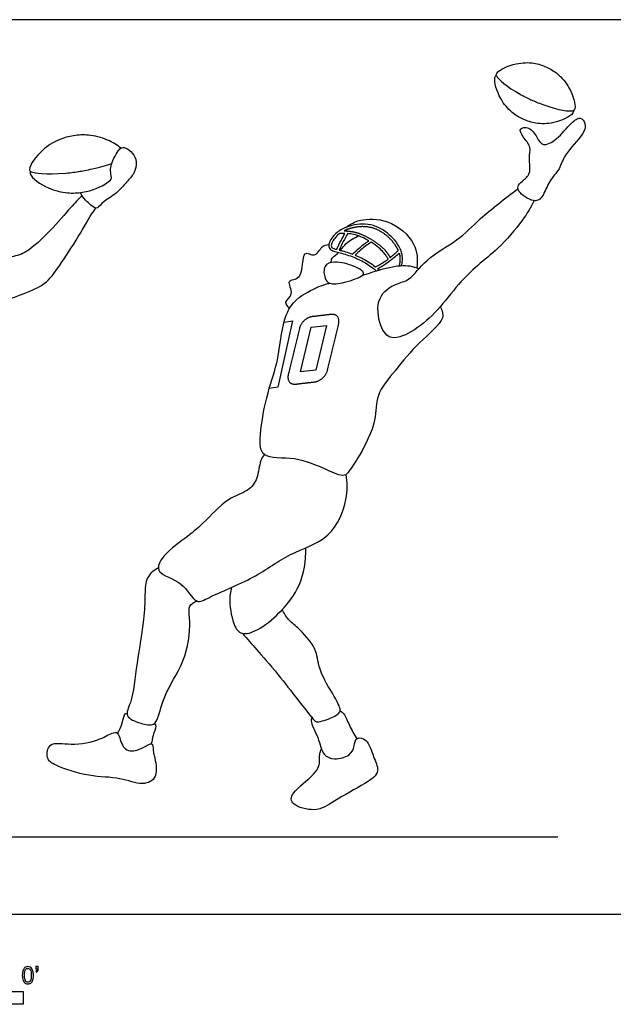
# Model space of a CAD drawing. Units: metres. Extents: x 0 to 9.76, y -0.66 to 2.65.
# Drawn here: x 3.04 to 4.8, y -0.27 to 2.65 of the extents above; entities that cross this region are included whole.
import ezdxf

# ---------------------------------------------------------------- set-up
doc = ezdxf.new("R2010")
doc.units = ezdxf.units.M
for name, color, linetype, true_color in [('2D$AG-DETAILS', 7, 'Continuous', 0x66ffff), ('2D$AG-DIAGRAM', 7, 'Continuous', 0xfecc66), ('2D$AG-SPORTS', 7, 'Continuous', 0x66ccff), ('2D$N-SYMB', 7, 'Continuous', 0x800040), ('2D$X-VPRT', 6, 'Continuous', 0xff00ff)]:
    doc.layers.add(name, color=color, linetype=linetype, true_color=true_color)

msp = doc.modelspace()

# ---------------------------------------------------------------- linework, layer by layer
at = {"layer": '2D$AG-DETAILS'}
msp.add_lwpolyline([(3.8211, 1.7545), (3.846, 1.7579), (3.8025, 1.5617), (3.7771, 1.5576)], dxfattribs=at)
msp.add_lwpolyline([(3.9018, 1.7395), (3.9471, 1.745), (3.9154, 1.6124), (3.8701, 1.6069)], close=True, dxfattribs=at)
for points, knots in [([(4.4511, 2.4844), (4.4512, 2.484), (4.4562, 2.4752), (4.4824, 2.4483), (4.5497, 2.415), (4.5556, 2.4123), (4.5615, 2.4096), (4.6308, 2.3809), (4.668, 2.379), (4.6779, 2.3811), (4.6782, 2.3812)], [-0.7658645, -0.7658645, -0.7658645, -0.7658645, -0.7613388, -0.6460541, -0.6171118, -0.6171118, -0.6171118, -0.5881696, -0.4728849, -0.4683592, -0.4683592, -0.4683592, -0.4683592]), ([(3.0701, 2.2009), (3.0705, 2.2006), (3.0806, 2.1962), (3.1219, 2.1889), (3.2066, 2.1997), (3.2139, 2.2009), (3.2212, 2.2021), (3.2652, 2.2103), (3.296, 2.2195), (3.3106, 2.2249)], [-0.7658645, -0.7658645, -0.7658645, -0.7658645, -0.7613388, -0.6460541, -0.6171118, -0.6171118, -0.6171118, -0.5881696, -0.5415987, -0.5415987, -0.5415987, -0.5415987])]:
    msp.add_open_spline(points, degree=3, knots=knots, dxfattribs=at)
msp.add_rational_spline([(3.8558, 1.5708), (3.826, 1.5672), (3.8336, 1.5988), (3.8501, 1.6671), (3.8666, 1.7355), (3.8742, 1.7671), (3.904, 1.7706), (3.9325, 1.774), (3.9609, 1.7774), (3.9907, 1.781), (3.9831, 1.7494), (3.9666, 1.681), (3.9501, 1.6127), (3.9425, 1.5811), (3.9127, 1.5775), (3.8842, 1.5742), (3.8558, 1.5708)], [1, 0.707106781187, 1, 1, 1, 0.707106781187, 1, 1, 1, 0.707106781187, 1, 1, 1, 0.707106781187, 1, 1, 1], degree=2, knots=[0, 0, 0, 0.189255, 0.189255, 0.711078, 0.711078, 0.900333, 0.900333, 1.130565, 1.130565, 1.31982, 1.31982, 1.841643, 1.841643, 2.030898, 2.030898, 2.26113, 2.26113, 2.26113], dxfattribs=at)
at = {"layer": '2D$AG-DIAGRAM'}
msp.add_lwpolyline([(0.2463, 0.2297), (4.6326, 0.2297)], dxfattribs=at)
at = {"layer": '2D$AG-SPORTS'}
for points, knots in [([(4.4511, 2.4844), (4.449, 2.4853), (4.4467, 2.4813), (4.4463, 2.4794), (4.443, 2.4657), (4.4585, 2.4167), (4.4941, 2.3754), (4.5187, 2.3606), (4.5303, 2.3554), (4.5419, 2.3501), (4.5692, 2.3413), (4.6233, 2.3418), (4.6698, 2.3627), (4.6777, 2.3743), (4.6789, 2.3759), (4.6803, 2.3803), (4.6782, 2.3812), (4.6803, 2.3803), (4.6826, 2.3843), (4.683, 2.3862), (4.6863, 2.3999), (4.6708, 2.4489), (4.6352, 2.4902), (4.6106, 2.505), (4.599, 2.5102), (4.5874, 2.5155), (4.5601, 2.5243), (4.506, 2.5238), (4.4595, 2.5029), (4.4516, 2.4913), (4.4504, 2.4897), (4.449, 2.4853), (4.4511, 2.4844)], [1.0220691, 1.0220691, 1.0220691, 1.0220691, 1.0522817, 1.0522817, 1.0522817, 1.1118597, 1.1586981, 1.1979553, 1.1979553, 1.1979553, 1.2372124, 1.2840509, 1.3436289, 1.3436289, 1.3436289, 1.3738414, 1.3738414, 1.3738414, 1.4040539, 1.4040539, 1.4040539, 1.463632, 1.5104704, 1.5497276, 1.5497276, 1.5497276, 1.5889847, 1.6358232, 1.6954012, 1.6954012, 1.6954012, 1.7256137, 1.7256137, 1.7256137, 1.7256137]), ([(4.5902, 2.2811), (4.5817, 2.2831), (4.5702, 2.3027), (4.5515, 2.3342), (4.5141, 2.3303), (4.5307, 2.3013), (4.5554, 2.2738), (4.5449, 2.2398), (4.5556, 2.1941), (4.5278, 2.1736), (4.5115, 2.1569), (4.5175, 2.1351), (4.5681, 2.1044), (4.5918, 2.1307), (4.6057, 2.1734), (4.6407, 2.2078), (4.6495, 2.2522), (4.7101, 2.3084), (4.7174, 2.342), (4.6993, 2.3656), (4.669, 2.3431), (4.6332, 2.2965), (4.6004, 2.2786), (4.5902, 2.2811)], [0, 0, 0, 0, 0.307462, 0.653041, 0.932779, 1.213809, 1.559446, 1.890463, 2.266346, 2.586533, 2.848429, 3.098111, 3.509822, 3.812413, 4.197017, 4.588058, 4.972699, 5.486601, 5.808086, 6.06787, 6.382572, 6.841562, 7.2108, 7.2108, 7.2108, 7.2108]), ([(3.3376, 2.2698), (3.3271, 2.2787), (3.2932, 2.2993), (3.2441, 2.3108), (3.2115, 2.309), (3.1972, 2.3067), (3.1828, 2.3045), (3.1513, 2.2961), (3.0995, 2.2648), (3.0672, 2.221), (3.0665, 2.2069), (3.0663, 2.2049), (3.0675, 2.2004), (3.0701, 2.2009), (3.0675, 2.2004), (3.0678, 2.1959), (3.0685, 2.194), (3.0736, 2.1808), (3.1178, 2.1491), (3.1768, 2.1353), (3.2093, 2.1371), (3.2236, 2.1394), (3.238, 2.1416), (3.266, 2.149), (3.2932, 2.1644), (3.3059, 2.1743)], [1.428431, 1.428431, 1.428431, 1.428431, 1.463632, 1.5104704, 1.5497276, 1.5497276, 1.5497276, 1.5889847, 1.6358232, 1.6954012, 1.6954012, 1.6954012, 1.7256137, 1.7256137, 1.7256137, 1.7558262, 1.7558262, 1.7558262, 1.8154043, 1.8622427, 1.9014999, 1.9014999, 1.9014999, 1.940757, 1.9778944, 1.9778944, 1.9778944, 1.9778944]), ([(4.5626, 2.1144), (4.5521, 2.094), (4.5297, 2.0542), (4.4577, 1.9715), (4.3948, 1.9244), (4.3367, 1.8667), (4.2773, 1.789), (4.214, 1.7308), (4.138, 1.6952), (4.102, 1.7431), (4.0922, 1.8303), (4.151, 1.8701), (4.1964, 1.8765), (4.2414, 1.9458), (4.3382, 1.9946), (4.4015, 2.0635), (4.4766, 2.1214), (4.5144, 2.1498)], [0, 0, 0, 0, 0.475654, 1.069449, 1.5811, 2.094797, 2.660887, 3.205053, 3.686472, 4.083836, 4.598756, 5.049331, 5.424327, 5.925796, 6.517347, 7.075257, 7.75736, 7.75736, 7.75736, 7.75736]), ([(3.2223, 2.1295), (3.2112, 2.1178), (3.1879, 2.0939), (3.1288, 2.0239), (3.0611, 1.961), (3.0144, 1.9457), (2.9283, 1.9386), (2.8846, 1.9097), (2.8343, 1.9035), (2.823, 1.8464), (2.8186, 1.7693), (2.8263, 1.7326), (2.8488, 1.7769), (2.9185, 1.7742), (2.9908, 1.8217), (3.1083, 1.8558), (3.1488, 1.9121), (3.2055, 1.9954), (3.2434, 2.0637), (3.2591, 2.0868), (3.263, 2.0924)], [0, 0, 0, 0, 0.398858, 0.951401, 1.497234, 1.899314, 2.421843, 2.841523, 3.213298, 3.627661, 4.153993, 4.414568, 4.733362, 5.194194, 5.735585, 6.356809, 6.826807, 7.404849, 7.94673, 8.131269, 8.131269, 8.131269, 8.131269]), ([(4.17, 1.9218), (4.1701, 1.9226), (4.1708, 1.9265), (4.1718, 1.933), (4.1723, 1.9424), (4.1717, 1.9527), (4.1686, 1.9658), (4.1599, 1.9839), (4.1431, 2.0052), (4.1181, 2.0269), (4.0873, 2.0421), (4.054, 2.0459), (4.0238, 2.0423), (3.9937, 2.0321), (3.9715, 2.0161), (3.9587, 1.9981), (3.9536, 1.9862), (3.9533, 1.977), (3.9574, 1.9706), (3.9624, 1.9671), (3.9687, 1.9646), (3.9784, 1.9617), (4.0005, 1.9569), (4.0326, 1.9457), (4.0641, 1.93), (4.0838, 1.9155), (4.092, 1.9088), (4.095, 1.9063)], [2.249141, 2.249141, 2.249141, 2.249141, 2.25717, 2.288543, 2.313865, 2.349156, 2.390642, 2.44563, 2.544925, 2.656963, 2.769348, 2.878325, 2.98265, 3.068167, 3.188967, 3.247351, 3.283064, 3.316142, 3.334616, 3.35477, 3.376635, 3.400382, 3.454726, 3.598714, 3.734537, 3.800026, 3.838742, 3.838742, 3.838742, 3.838742]), ([(4.0043, 2.0352), (4.0274, 2.0503), (4.048, 2.0596), (4.131, 2.0637), (4.2166, 1.9922), (4.2173, 1.9389), (4.2145, 1.9149)], [0, 0, 0, 0, 0.362194, 0.908182, 1.497085, 1.984553, 1.984553, 1.984553, 1.984553]), ([(3.977, 1.9699), (3.975, 1.9704), (3.9713, 1.9715), (3.9666, 1.9735), (3.963, 1.9756), (3.9607, 1.9793), (3.9612, 1.9853), (3.9654, 1.9947), (3.9736, 2.0065), (3.982, 2.014), (3.9867, 2.0173), (3.9917, 2.0175), (3.9967, 2.0176), (4.0017, 2.0175), (3.9978, 2.0106), (3.994, 2.0038), (3.9903, 1.9966), (3.9858, 1.988), (3.9812, 1.9789), (3.977, 1.9699)], [2.2018757, 2.2018757, 2.2018757, 2.2018757, 2.2223115, 2.2398547, 2.2528834, 2.2616509, 2.281136, 2.3101403, 2.3634297, 2.4205766, 2.4205766, 2.4205766, 2.4697579, 2.4697579, 2.4697579, 2.5491868, 2.5491868, 2.5491868, 2.6442743, 2.6442743, 2.6442743, 2.6442743]), ([(4.0722, 1.9954), (4.0624, 1.9888), (4.0526, 1.9813), (4.0444, 1.9745), (4.0369, 1.9682), (4.0307, 1.9623), (4.0245, 1.9559), (4.0209, 1.9573), (4.0106, 1.961), (3.9972, 1.965), (3.9873, 1.9673), (3.9843, 1.968), (3.9883, 1.9766), (3.9925, 1.9851), (3.9968, 1.9932), (4.0011, 2.0014), (4.0054, 2.0092), (4.01, 2.017), (4.0158, 2.0165), (4.0298, 2.0145), (4.0508, 2.0071), (4.0653, 1.9995), (4.0722, 1.9954)], [0.2837233, 0.2837233, 0.2837233, 0.2837233, 0.3892048, 0.3892048, 0.3892048, 0.4855151, 0.4855151, 0.4855151, 0.5235504, 0.5927907, 0.6233367, 0.6233367, 0.6233367, 0.71391, 0.71391, 0.71391, 0.8060892, 0.8060892, 0.8060892, 0.8634586, 0.9450834, 1.0242247, 1.0242247, 1.0242247, 1.0242247]), ([(3.8377, 1.7962), (3.8326, 1.8006), (3.8178, 1.8152), (3.8548, 1.8347), (3.823, 1.8845), (3.8817, 1.8754), (3.8716, 1.9772), (3.9142, 1.9415), (3.9319, 1.9827), (3.9472, 1.9834), (3.954, 1.9848)], [0, 0, 0, 0, 0.258097, 0.567955, 0.918421, 1.243693, 1.722237, 2.01596, 2.351067, 2.612434, 2.612434, 2.612434, 2.612434]), ([(3.9878, 1.9672), (3.9933, 1.9739), (4.0086, 1.9936), (4.0292, 2.0043), (4.0424, 2.0099)], [0.5961638, 0.5961638, 0.5961638, 0.5961638, 0.8282263, 1.2030123, 1.2030123, 1.2030123, 1.2030123]), ([(4.0792, 1.9912), (4.0873, 1.9861), (4.1002, 1.9769), (4.1153, 1.9629), (4.1239, 1.9514), (4.128, 1.9445), (4.1298, 1.9415), (4.1277, 1.94), (4.1257, 1.9385), (4.1236, 1.9371), (4.113, 1.9296), (4.1031, 1.9237), (4.0924, 1.918), (4.0917, 1.9185), (4.0856, 1.9233), (4.0679, 1.9363), (4.0477, 1.9464), (4.0333, 1.9524), (4.0319, 1.953), (4.0373, 1.9584), (4.0427, 1.9634), (4.0492, 1.9688), (4.058, 1.9763), (4.0686, 1.9843), (4.0792, 1.9912)], [-0.8810334, -0.8810334, -0.8810334, -0.8810334, -0.7869993, -0.7246172, -0.6797331, -0.6456445, -0.6456445, -0.6456445, -0.6207357, -0.6207357, -0.6207357, -0.4912202, -0.4912202, -0.4912202, -0.4826379, -0.4150414, -0.2753953, -0.2611083, -0.2611083, -0.2611083, -0.1762462, -0.1762462, -0.1762462, -0.0602706, -0.0602706, -0.0602706, -0.0602706]), ([(3.9609, 1.9311), (3.9609, 1.9355), (3.9619, 1.9461), (3.9738, 1.9521), (3.9809, 1.9594), (3.9823, 1.9609)], [0, 0, 0, 0, 0.2083371, 0.4596076, 0.5192362, 0.5192362, 0.5192362, 0.5192362]), ([(3.9565, 1.8701), (3.9498, 1.8725), (3.9406, 1.8839), (3.9361, 1.9242), (3.9732, 1.9371), (4.0272, 1.9226), (4.0584, 1.9046), (4.0556, 1.8894), (4.0002, 1.8706), (3.9665, 1.8665), (3.9565, 1.8701)], [0, 0, 0, 0, 0.258249, 0.592493, 0.914086, 1.353314, 1.678, 1.849328, 2.281598, 2.66272, 2.66272, 2.66272, 2.66272]), ([(4.0538, 1.8935), (4.0816, 1.9018), (4.1335, 1.9203), (4.1932, 1.9241), (4.2122, 1.9161), (4.2207, 1.9122)], [9.330991, 9.330991, 9.330991, 9.330991, 9.815265, 10.259595, 10.563988, 10.563988, 10.563988, 10.563988]), ([(4.2844, 1.8011), (4.2885, 1.7904), (4.3042, 1.7615), (4.2146, 1.6923), (4.1543, 1.6141), (4.0901, 1.5394), (4.0986, 1.4631), (4.048, 1.3609), (4.0156, 1.3161), (4.0004, 1.2933), (3.9422, 1.3187), (3.8584, 1.358), (3.7492, 1.3461), (3.7488, 1.4258), (3.7706, 1.5504), (3.8089, 1.6425), (3.8168, 1.8007), (3.8994, 1.8496), (3.9331, 1.8638), (3.9545, 1.8696), (3.9565, 1.8701)], [0, 0, 0, 0, 0.335968, 0.909073, 1.506779, 2.050698, 2.542143, 3.151134, 3.577694, 3.832679, 4.252633, 4.829777, 5.373224, 5.813831, 6.459713, 7.05163, 7.749011, 8.276374, 8.70039, 8.742835, 8.742835, 8.742835, 8.742835]), ([(3.7629, 1.3622), (3.7586, 1.356), (3.7485, 1.3434), (3.7444, 1.2903), (3.7152, 1.2511), (3.6513, 1.2346), (3.5815, 1.1562), (3.5301, 1.1153), (3.4559, 1.0615), (3.4393, 1.0069), (3.5224, 0.9906), (3.5581, 0.914), (3.6037, 0.9443), (3.7371, 0.9947), (3.8338, 1.0718), (3.9626, 1.1079), (4.0117, 1.2281), (4.0092, 1.2787), (4.0052, 1.3032)], [0, 0, 0, 0, 0.272798, 0.680982, 1.066643, 1.522737, 2.099863, 2.58277, 3.126823, 3.482849, 3.968476, 4.448599, 4.808138, 5.491091, 6.143584, 6.785397, 7.405564, 7.899726, 7.899726, 7.899726, 7.899726]), ([(3.6651, 0.9681), (3.662, 0.9548), (3.6569, 0.9288), (3.67, 0.8518), (3.6994, 0.8242), (3.7552, 0.8461), (3.8166, 0.8994), (3.8732, 0.9723), (3.8869, 1.0484), (3.8857, 1.0857)], [0, 0, 0, 0, 0.367192, 0.864417, 1.192857, 1.605982, 2.126591, 2.674263, 3.28038, 3.28038, 3.28038, 3.28038]), ([(3.4487, 1.0265), (3.4361, 1.0198), (3.4103, 1), (3.4087, 0.9439), (3.4072, 0.8703), (3.3836, 0.7459), (3.3727, 0.6318), (3.3448, 0.5859), (3.3959, 0.564), (3.438, 0.557), (3.4506, 0.5909), (3.4704, 0.665), (3.5367, 0.7584), (3.5448, 0.8752), (3.5353, 0.9142), (3.5549, 0.9252), (3.5631, 0.9279)], [0, 0, 0, 0, 0.375038, 0.785521, 1.277872, 1.933081, 2.553929, 2.914808, 3.300954, 3.655933, 3.960493, 4.457241, 5.08225, 5.694488, 6.029539, 6.320602, 6.320602, 6.320602, 6.320602]), ([(3.6979, 0.8323), (3.712, 0.8162), (3.7426, 0.7805), (3.8015, 0.7159), (3.9047, 0.5794), (3.919, 0.5665), (3.9637, 0.582), (3.9902, 0.5981), (3.9864, 0.6162), (3.9616, 0.66), (3.9206, 0.7284), (3.9207, 0.7886), (3.8627, 0.8499), (3.834, 0.8706), (3.8208, 0.8922), (3.8157, 0.9027)], [0, 0, 0, 0, 0.458788, 1.027289, 1.765093, 1.995876, 2.377913, 2.686309, 2.898499, 3.303024, 3.814925, 4.257709, 4.766934, 5.113577, 5.452618, 5.452618, 5.452618, 5.452618]), ([(3.3279, 0.5359), (3.3327, 0.5457), (3.3421, 0.5622), (3.3479, 0.5978), (3.354, 0.595), (3.3557, 0.5949)], [0, 0, 0, 0, 0.3284644, 0.6435862, 0.7708591, 0.7708591, 0.7708591, 0.7708591]), ([(3.9052, 0.5848), (3.9035, 0.5811), (3.8963, 0.5721), (3.9253, 0.5234), (3.9341, 0.4697), (3.9705, 0.4572), (4.0178, 0.4678), (4.0298, 0.4969), (4.0333, 0.5278), (4.0707, 0.5184), (4.0832, 0.471), (4.1088, 0.4191), (4.0596, 0.3848), (3.97, 0.3376), (3.9214, 0.3009), (3.8407, 0.3223), (3.8398, 0.3615), (3.922, 0.4182), (3.9277, 0.4536), (3.9251, 0.4699), (3.9295, 0.4846), (3.9319, 0.4905)], [0, 0, 0, 0, 0.186995, 0.576771, 0.967851, 1.274068, 1.630424, 1.923434, 2.187555, 2.460766, 2.833736, 3.127613, 3.509225, 4.026598, 4.435951, 4.775247, 5.060097, 5.450091, 5.827098, 6.071138, 6.235516, 6.235516, 6.235516, 6.235516]), ([(3.9878, 0.6026), (3.9915, 0.6), (4.0004, 0.5948), (4.0144, 0.5585), (4.0292, 0.5334), (4.0368, 0.5204)], [0, 0, 0, 0, 0.2112922, 0.5633744, 0.9356127, 0.9356127, 0.9356127, 0.9356127]), ([(3.4375, 0.5656), (3.4389, 0.5631), (3.4437, 0.5574), (3.4314, 0.5287), (3.4292, 0.5133), (3.4277, 0.5049)], [0, 0, 0, 0, 0.1695456, 0.4760894, 0.7654736, 0.7654736, 0.7654736, 0.7654736]), ([(3.434, 0.4799), (3.4333, 0.4864), (3.4334, 0.505), (3.4203, 0.5062), (3.3806, 0.4769), (3.3384, 0.4908), (3.3334, 0.5382), (3.3131, 0.5403), (3.274, 0.5141), (3.1933, 0.4981), (3.1228, 0.5152), (3.1141, 0.4596), (3.1467, 0.4381), (3.2444, 0.4055), (3.3328, 0.4079), (3.3991, 0.3796), (3.4506, 0.4021), (3.4374, 0.469), (3.4345, 0.4751), (3.434, 0.4799)], [0, 0, 0, 0, 0.274135, 0.440202, 0.831461, 1.182396, 1.547555, 1.758742, 2.140594, 2.673817, 3.121486, 3.4717, 3.807804, 4.385405, 4.936236, 5.410726, 5.786526, 6.223298, 6.42739, 6.42739, 6.42739, 6.42739])]:
    msp.add_open_spline(points, degree=3, knots=knots, dxfattribs=at)
msp.add_open_spline([(3.3059, 2.1743), (3.3115, 2.1788), (3.3067, 2.1944), (3.3067, 2.2116), (3.3124, 2.2327), (3.3277, 2.2603), (3.3364, 2.2708), (3.3505, 2.2739), (3.3735, 2.2555), (3.3862, 2.2318), (3.3783, 2.1931), (3.3547, 2.1714), (3.3269, 2.1353), (3.2831, 2.1123), (3.2675, 2.0873), (3.2531, 2.0971), (3.2261, 2.1201), (3.2174, 2.1385)], degree=3, dxfattribs=at)
for points, weights, knots in [([(4.1357, 1.946), (4.134, 1.9488), (4.1298, 1.9558), (4.1208, 1.9678), (4.1048, 1.9828), (4.082, 1.9987), (4.0559, 2.0132), (4.0309, 2.0219), (4.0154, 2.024), (4.0085, 2.0245), (4.0083, 2.0245), (4.0081, 2.0245), (4.0079, 2.0245), (4.0076, 2.0245), (4.0047, 2.0247), (4.0018, 2.0248), (3.9992, 2.0249), (3.9997, 2.0251), (4.0076, 2.029), (4.0255, 2.0351), (4.0539, 2.0386), (4.0852, 2.0349), (4.1142, 2.0207), (4.1378, 2.0003), (4.1525, 1.9814), (4.1585, 1.9698), (4.1599, 1.9666), (4.1522, 1.9593), (4.144, 1.9524), (4.1357, 1.946)], [1, 1, 1, 1, 1, 1, 1, 1, 1, 1, 0.987510717287, 0.977834608294, 0.970971673021, 0.970971673021, 0.970971673021, 0.970971673021, 0.970971673021, 0.970971673021, 0.970971673021, 0.970971673021, 0.970971673021, 0.970971673021, 0.970971673021, 0.970971673021, 0.970971673021, 0.970971673021, 0.970971673021, 0.970971673021, 0.970971673021, 0.970971673021], [-0.583229, -0.583229, -0.583229, -0.583229, -0.550601, -0.502662, -0.436884, -0.335455, -0.229271, -0.143624, -0.076012, -0.076012, -0.076012, -0.073862, -0.073862, -0.073862, -0.071033, -0.045379, -0.045379, -0.045379, -0.039716, 0.0414, 0.139253, 0.241314, 0.347462, 0.452801, 0.546684, 0.581345, 0.581345, 0.581345, 0.679963, 0.679963, 0.679963, 0.679963]), ([(4.1034, 1.9088), (4.1018, 1.9102), (4.1002, 1.9116), (4.0986, 1.9129), (4.1085, 1.9183), (4.118, 1.9241), (4.1279, 1.9311), (4.1304, 1.9328), (4.1329, 1.9347), (4.1353, 1.9367), (4.1357, 1.937), (4.1362, 1.9372), (4.1365, 1.9374), (4.1371, 1.9377), (4.1376, 1.9382), (4.1381, 1.9388), (4.1464, 1.9449), (4.1548, 1.9518), (4.1625, 1.959), (4.1632, 1.9564), (4.1645, 1.9506), (4.165, 1.9423), (4.1643, 1.9322), (4.1633, 1.9256), (4.1625, 1.9212)], [1, 1, 1, 1, 1, 1, 1, 1, 1, 1, 1.02714912225, 1.06619766326, 1.11714562302, 1.03828439064, 0.987933293213, 0.966092330751, 0.966092330751, 0.966092330751, 0.966092330751, 0.966092330751, 0.966092330751, 0.966092330751, 0.966092330751, 0.966092330751, 0.966092330751], [1.7361274, 1.7361274, 1.7361274, 1.7361274, 1.7568965, 1.7568965, 1.7568965, 1.8756115, 1.8756115, 1.8756115, 1.905711, 1.905711, 1.905711, 1.9103672, 1.9103672, 1.9103672, 1.9175745, 1.9175745, 1.9175745, 2.0140015, 2.0140015, 2.0140015, 2.0401299, 2.072287, 2.0958154, 2.1389713, 2.1389713, 2.1389713, 2.1389713])]:
    msp.add_rational_spline(points, weights, degree=3, knots=knots, dxfattribs=at)
at = {"layer": '2D$N-SYMB'}
msp.add_lwpolyline([(1.524, -0.2667), (1.524, -0.2286), (3.048, -0.2286), (3.048, -0.2667)], close=True, dxfattribs=at)
for points, knots in [([(3.0453, -0.1807), (3.0453, -0.1749), (3.0459, -0.1701), (3.0471, -0.1665), (3.0486, -0.1629), (3.0504, -0.1602), (3.0528, -0.1581), (3.0549, -0.1563), (3.0582, -0.1551), (3.0619, -0.1551), (3.0646, -0.1551), (3.0667, -0.1557), (3.0688, -0.1569), (3.0709, -0.1578), (3.0724, -0.1596), (3.0739, -0.1614), (3.0751, -0.1635), (3.0763, -0.1659), (3.0769, -0.1689), (3.0778, -0.1719), (3.0781, -0.1758), (3.0781, -0.1807), (3.0781, -0.1867), (3.0775, -0.1915), (3.0763, -0.1951), (3.0751, -0.1987), (3.0733, -0.2014), (3.0709, -0.2036), (3.0685, -0.2054), (3.0655, -0.206), (3.0619, -0.206), (3.057, -0.206), (3.0531, -0.2048), (3.0504, -0.2011), (3.0471, -0.1969), (3.0453, -0.1903), (3.0453, -0.1807)], [0, 0, 0, 0, 1, 1, 1, 2, 2, 2, 3, 3, 3, 4, 4, 4, 5, 5, 5, 6, 6, 6, 7, 7, 7, 8, 8, 8, 9, 9, 9, 10, 10, 10, 11, 11, 11, 12, 12, 12, 12]), ([(3.0516, -0.1807), (3.0516, -0.1891), (3.0528, -0.1945), (3.0546, -0.1972), (3.0564, -0.1999), (3.0588, -0.2014), (3.0619, -0.2014), (3.0646, -0.2014), (3.067, -0.1999), (3.0688, -0.1972), (3.0709, -0.1945), (3.0718, -0.1891), (3.0718, -0.1807), (3.0718, -0.1725), (3.0709, -0.1671), (3.0688, -0.1644), (3.067, -0.1617), (3.0646, -0.1602), (3.0616, -0.1602), (3.0588, -0.1602), (3.0567, -0.1614), (3.0549, -0.1638), (3.0528, -0.1668), (3.0516, -0.1725), (3.0516, -0.1807)], [0, 0, 0, 0, 1, 1, 1, 2, 2, 2, 3, 3, 3, 4, 4, 4, 5, 5, 5, 6, 6, 6, 7, 7, 7, 8, 8, 8, 8]), ([(3.0857, -0.162), (3.0857, -0.1596), (3.0857, -0.1572), (3.0857, -0.1548), (3.0879, -0.1548), (3.0901, -0.1548), (3.0923, -0.1548), (3.0923, -0.1567), (3.0923, -0.1586), (3.0923, -0.1605), (3.0923, -0.1635), (3.092, -0.1659), (3.0911, -0.1671), (3.0902, -0.1689), (3.0887, -0.1704), (3.0866, -0.1713), (3.0861, -0.1705), (3.0856, -0.1697), (3.085, -0.1689), (3.0863, -0.1683), (3.0872, -0.1677), (3.0878, -0.1665), (3.0884, -0.1653), (3.089, -0.1638), (3.089, -0.162), (3.0879, -0.162), (3.0868, -0.162), (3.0857, -0.162)], [0, 0, 0, 0, 1, 1, 1, 2, 2, 2, 3, 3, 3, 4, 4, 4, 5, 5, 5, 6, 6, 6, 7, 7, 7, 8, 8, 8, 9, 9, 9, 9])]:
    msp.add_open_spline(points, degree=3, knots=knots, dxfattribs=at)
at = {"layer": '2D$X-VPRT'}
msp.add_lwpolyline([(0, 2.6506), (0, 0), (4.8788, 0), (4.8788, 2.6506)], close=True, dxfattribs=at)

doc.saveas('drawing.dxf')
